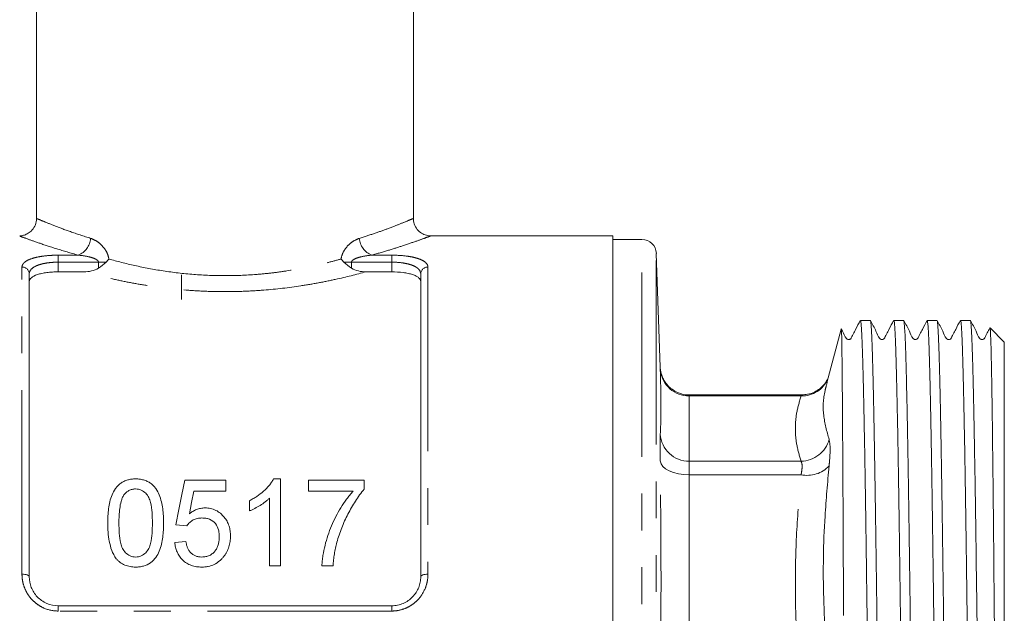
# Model space of a CAD drawing. Units: millimetres. Extents: x 174 to 233, y 93 to 266.
# Drawn here: x 199 to 233, y 202 to 223 of the extents above; entities that cross this region are included whole.
import ezdxf

# ---------------------------------------------------------------- set-up
doc = ezdxf.new("R2010")
doc.units = ezdxf.units.MM
doc.linetypes.add('PHANTOM', pattern=[12.7, 6.35, -1.27, 1.27, -1.27, 1.27, -1.27])

msp = doc.modelspace()

# ---------------------------------------------------------------- linework, layer by layer
at = {"color": 7, "linetype": 'Continuous', "lineweight": 15}
for p, q in [((199.254, 242.959), (199.254, 216.05)), ((212.254, 216.05), (212.254, 242.959)), ((219.129, 215.459), (212.834, 215.459)), ((219.129, 179.959), (219.129, 215.459)), ((220.13, 215.334), (219.129, 215.334)), ((220.777, 210.615), (220.629, 214.851)), ((199.004, 214.148), (199.004, 203.709)), ((200.892, 214.218), (200.004, 214.218)), ((204.254, 214.109), (204.254, 213.263)), ((211.504, 214.218), (210.617, 214.218)), ((212.504, 203.709), (212.504, 214.148)), ((227.005, 212.244), (226.509, 210.394)), ((228.007, 212.546), (227.668, 212.546)), ((229.157, 212.546), (228.818, 212.546)), ((230.307, 212.546), (229.968, 212.546)), ((231.457, 212.546), (231.118, 212.546)), ((232.629, 211.796), (232.14, 212.286)), ((232.629, 211.796), (232.629, 183.621)), ((226.522, 210.406), (226.518, 210.391)), ((225.646, 209.976), (221.763, 209.976)), ((204.366, 207.042), (205.789, 207.042)), ((205.789, 207.042), (205.789, 206.657)), ((207.426, 207.08), (207.674, 207.08)), ((207.674, 207.08), (207.674, 204.08)), ((208.635, 206.657), (208.635, 207.042)), ((208.635, 207.042), (210.558, 207.042)), ((210.558, 207.042), (210.558, 206.73)), ((205.789, 206.657), (204.68, 206.657)), ((210.174, 206.657), (208.635, 206.657)), ((206.597, 205.976), (206.597, 206.33)), ((207.289, 204.08), (207.289, 206.418)), ((204.443, 205.465), (204.058, 205.503)), ((204.02, 204.888), (204.405, 204.926)), ((207.674, 204.08), (207.289, 204.08)), ((209.482, 204.08), (209.097, 204.08)), ((200.004, 202.709), (211.504, 202.709))]:
    msp.add_line(p, q, dxfattribs=at)
at = {"color": 8, "linetype": 'PHANTOM', "lineweight": 0}
for p, q in [((220.13, 182.445), (220.13, 215.334)), ((200.004, 214.792), (200.694, 214.792)), ((200.004, 214.552), (200.004, 214.792)), ((210.814, 214.792), (211.504, 214.792)), ((211.504, 214.552), (211.504, 214.792)), ((220.629, 182.863), (220.629, 214.851)), ((198.754, 203.794), (198.754, 214.383)), ((200.004, 214.552), (200.004, 214.218)), ((201.39, 214.552), (200.004, 214.552)), ((201.39, 214.552), (201.652, 214.552)), ((201.39, 214.348), (201.39, 214.552)), ((210.119, 214.552), (209.857, 214.552)), ((210.119, 214.552), (210.119, 214.348)), ((211.504, 214.552), (210.119, 214.552)), ((211.504, 214.218), (211.504, 214.552)), ((212.754, 214.383), (212.754, 203.794)), ((221.766, 209.942), (221.766, 207.691)), ((221.766, 209.942), (225.621, 209.942)), ((221.766, 207.691), (225.621, 207.691)), ((221.766, 207.225), (221.766, 199.692)), ((221.766, 207.225), (225.621, 207.225)), ((200.004, 202.526), (200.004, 202.709)), ((211.504, 202.526), (200.004, 202.526)), ((211.504, 202.526), (211.504, 202.709))]:
    msp.add_line(p, q, dxfattribs=at)
at = {"color": 8, "linetype": 'PHANTOM', "lineweight": 0, "flags": 128}
for points in [[(221.766, 207.225), (221.575, 207.232), (221.391, 207.258), (221.221, 207.301), (221.071, 207.359), (220.947, 207.431), (220.852, 207.513), (220.792, 207.604), (220.767, 207.699)], [(198.754, 203.794), (198.803, 203.793), (198.85, 203.788), (198.893, 203.78), (198.931, 203.769), (198.962, 203.756), (198.985, 203.741), (199, 203.725), (199.004, 203.709)], [(212.504, 203.709), (212.509, 203.725), (212.523, 203.741), (212.546, 203.756), (212.578, 203.769), (212.615, 203.78), (212.659, 203.788), (212.706, 203.793), (212.754, 203.794)]]:
    msp.add_lwpolyline(points, dxfattribs=at)
at = {"color": 7, "linetype": 'Continuous', "lineweight": 15, "flags": 128}
for points in [[(204.058, 205.503), (204.163, 206.026), (204.266, 206.539), (204.366, 207.042)], [(204.68, 206.657), (204.605, 206.271), (204.528, 205.88)]]:
    msp.add_lwpolyline(points, dxfattribs=at)
at = {"color": 8, "linetype": 'PHANTOM', "lineweight": 0}
for centre, radius, start, end in [((200.447, 215.423), 0.677, 291.4375, 355.5258), ((211.062, 215.423), 0.677, 184.4742, 248.5625), ((198.762, 214.14), 0.243, 1.846, 91.734), ((212.747, 214.14), 0.243, 88.266, 178.154), ((221.748, 210.925), 0.983, 185.8356, 271.0994), ((225.656, 210.91), 0.968, 267.9091, 336.4535), ((221.754, 208.679), 0.988, 182.9606, 270.7268), ((225.604, 208.71), 1.019, 270.9749, 344.8154), ((225.833, 208.237), 1.034, 258.1475, 316.8056)]:
    msp.add_arc(centre, radius, start, end, dxfattribs=at)
at = {"color": 7, "linetype": 'Continuous', "lineweight": 15}
msp.add_arc((220.13, 214.834), 0.5, 2, 90, dxfattribs=at)
for points, knots in [([(199.249, 216.048), (199.25, 216.031), (199.258, 215.943), (199.202, 215.789), (199.088, 215.628), (198.946, 215.525), (198.812, 215.476), (198.722, 215.458), (198.679, 215.459), (198.675, 215.459)], [0, 0, 0, 0, 0.057589, 0.289599, 0.518338, 0.701925, 0.857428, 0.988594, 1, 1, 1, 1]), ([(212.835, 215.462), (212.804, 215.463), (212.714, 215.466), (212.567, 215.522), (212.409, 215.637), (212.295, 215.815), (212.245, 215.965), (212.255, 216.044), (212.255, 216.048)], [0, 0, 0, 0, 0.102338, 0.294482, 0.508959, 0.737485, 0.988856, 1, 1, 1, 1]), ([(200.892, 214.218), (200.979, 214.218), (201.066, 214.227), (201.234, 214.269), (201.316, 214.3), (201.39, 214.348)], [0, 0, 0, 0, 0.5, 0.5, 1, 1, 1, 1]), ([(210.119, 214.348), (210.193, 214.3), (210.273, 214.269), (210.442, 214.228), (210.529, 214.218), (210.617, 214.218)], [0, 0, 0, 0, 0.5, 0.5, 1, 1, 1, 1]), ([(200.004, 214.218), (199.936, 214.218), (199.87, 214.216), (199.739, 214.208), (199.674, 214.202), (199.551, 214.186), (199.493, 214.176), (199.383, 214.152), (199.332, 214.138), (199.196, 214.093), (199.124, 214.056), (199.053, 213.994), (199.034, 213.973), (199.01, 213.928), (199.004, 213.905), (199.004, 213.881)], [0, 0, 0, 0, 0.125, 0.125, 0.25, 0.25, 0.375, 0.375, 0.5, 0.5, 0.75, 0.75, 0.875, 0.875, 1, 1, 1, 1]), ([(212.504, 213.881), (212.504, 213.929), (212.48, 213.973), (212.409, 214.035), (212.379, 214.055), (212.309, 214.091), (212.268, 214.108), (212.177, 214.138), (212.127, 214.152), (212.018, 214.175), (211.959, 214.185), (211.775, 214.21), (211.64, 214.218), (211.504, 214.218)], [0, 0, 0, 0, 0.25, 0.25, 0.375, 0.375, 0.5, 0.5, 0.625, 0.625, 0.75, 0.75, 1, 1, 1, 1]), ([(227.086, 202.37), (227.085, 202.635), (227.081, 203.432), (227.075, 204.713), (227.069, 206.023), (227.063, 207.117), (227.058, 208.023), (227.052, 208.863), (227.047, 209.622), (227.042, 210.287), (227.037, 210.864), (227.031, 211.352), (227.026, 211.737), (227.021, 212.019), (227.016, 212.193), (227.011, 212.269), (227.009, 212.249), (227.008, 212.243)], [0, 0, 0, 0, 0.046113, 0.138453, 0.232029, 0.298572, 0.365114, 0.43359, 0.502065, 0.568608, 0.63515, 0.703636, 0.772121, 0.838415, 0.904709, 0.972954, 1, 1, 1, 1]), ([(227.663, 212.541), (227.609, 212.438), (227.527, 212.28), (227.432, 212.096), (227.382, 212), (227.357, 211.951), (227.341, 211.921), (227.321, 211.901), (227.294, 211.887), (227.261, 211.882), (227.229, 211.887), (227.201, 211.902), (227.124, 211.988), (227.084, 212.117), (227.027, 212.222), (227.013, 212.248)], [0, 0, 0, 0, 0.276968, 0.423907, 0.499485, 0.5378, 0.557603, 0.579713, 0.603934, 0.62944, 0.655046, 0.679543, 0.702057, 0.927099, 1, 1, 1, 1]), ([(227.668, 212.534), (227.672, 212.534), (227.68, 212.534), (227.694, 212.411), (227.71, 212.185), (227.725, 211.854), (227.741, 211.42), (227.756, 210.887), (227.771, 210.265), (227.787, 209.556), (227.802, 208.755), (227.818, 207.874), (227.834, 206.929), (227.849, 205.921), (227.864, 204.844), (227.88, 203.662), (227.896, 202.442), (227.912, 201.198), (227.928, 199.975), (227.944, 198.724), (227.959, 197.466), (227.974, 196.221), (227.989, 194.987), (228.005, 193.761), (228.02, 192.563), (228.036, 191.413), (228.052, 190.306), (228.067, 189.243), (228.083, 188.24), (228.097, 187.314), (228.113, 186.46), (228.128, 185.679), (228.144, 184.989), (228.159, 184.399), (228.175, 183.901), (228.19, 183.494), (228.205, 183.18), (228.22, 182.973), (228.233, 182.873), (228.241, 182.881), (228.243, 182.884)], [0, 0, 0, 0, 0.01834, 0.045573, 0.072038, 0.098502, 0.125736, 0.152969, 0.179434, 0.205898, 0.233132, 0.260365, 0.28683, 0.313294, 0.340528, 0.367761, 0.398057, 0.424522, 0.450987, 0.47822, 0.505454, 0.531919, 0.558383, 0.585617, 0.612851, 0.639315, 0.66578, 0.693013, 0.720247, 0.746711, 0.773176, 0.800409, 0.827643, 0.853592, 0.879542, 0.906215, 0.932888, 0.960006, 0.987323, 1, 1, 1, 1]), ([(228.582, 182.877), (228.576, 182.889), (228.563, 182.914), (228.545, 183.152), (228.529, 183.492), (228.513, 183.903), (228.498, 184.417), (228.482, 185.026), (228.466, 185.72), (228.451, 186.497), (228.435, 187.362), (228.42, 188.302), (228.405, 189.299), (228.39, 190.355), (228.374, 191.474), (228.358, 192.638), (228.343, 193.827), (228.327, 195.042), (228.312, 196.289), (228.297, 197.538), (228.282, 198.768), (228.267, 199.983), (228.251, 201.193), (228.236, 202.379), (228.221, 203.522), (228.206, 204.626), (228.191, 205.693), (228.176, 206.712), (228.16, 207.664), (228.145, 208.554), (228.129, 209.374), (228.113, 210.111), (228.098, 210.752), (228.083, 211.303), (228.068, 211.761), (228.052, 212.119), (228.037, 212.368), (228.022, 212.52), (228.012, 212.535), (228.007, 212.542)], [0, 0, 0, 0, 0.032092, 0.067174, 0.093639, 0.120103, 0.147337, 0.17457, 0.201035, 0.2275, 0.254733, 0.281967, 0.308432, 0.334897, 0.36213, 0.389364, 0.415829, 0.442293, 0.469527, 0.496761, 0.522719, 0.548676, 0.575358, 0.60204, 0.627998, 0.653956, 0.680638, 0.70732, 0.733785, 0.760249, 0.787483, 0.814717, 0.841181, 0.867646, 0.89488, 0.922114, 0.948578, 0.975043, 1, 1, 1, 1]), ([(228.813, 212.541), (228.76, 212.438), (228.677, 212.28), (228.582, 212.096), (228.532, 212), (228.507, 211.951), (228.492, 211.921), (228.471, 211.902), (228.444, 211.887), (228.411, 211.882), (228.379, 211.887), (228.351, 211.902), (228.274, 211.988), (228.192, 212.222), (228.08, 212.421), (228.011, 212.542)], [0, 0, 0, 0, 0.216196, 0.331152, 0.390341, 0.420363, 0.435877, 0.453173, 0.472103, 0.492028, 0.512033, 0.531186, 0.548813, 0.725604, 1, 1, 1, 1]), ([(228.818, 212.536), (228.819, 212.539), (228.826, 212.554), (228.838, 212.474), (228.854, 212.293), (228.869, 212.002), (228.884, 211.614), (228.899, 211.121), (228.915, 210.532), (228.93, 209.858), (228.946, 209.099), (228.962, 208.251), (228.977, 207.327), (228.993, 206.344), (229.008, 205.3), (229.023, 204.192), (229.038, 203.037), (229.054, 201.856), (229.069, 200.645), (229.085, 199.402), (229.101, 198.147), (229.116, 196.9), (229.131, 195.659), (229.146, 194.421), (229.162, 193.207), (229.177, 192.036), (229.193, 190.904), (229.209, 189.811), (229.224, 188.774), (229.239, 187.811), (229.254, 186.917), (229.27, 186.091), (229.286, 185.323), (229.303, 184.635), (229.32, 184.033), (229.337, 183.546), (229.354, 183.183), (229.371, 182.963), (229.384, 182.863), (229.391, 182.881), (229.393, 182.885)], [0, 0, 0, 0, 0.0068154, 0.0340493, 0.0612832, 0.0877482, 0.1142133, 0.1414472, 0.1686812, 0.1951461, 0.2216111, 0.248845, 0.2760788, 0.3025439, 0.329009, 0.356243, 0.383477, 0.409942, 0.4364069, 0.4636408, 0.4908746, 0.5173397, 0.5438048, 0.5710388, 0.5982728, 0.6247378, 0.6512027, 0.6784366, 0.7056704, 0.7321355, 0.7586006, 0.7858346, 0.8130685, 0.8424093, 0.8717501, 0.9021513, 0.9325526, 0.9618934, 0.9912342, 1, 1, 1, 1]), ([(229.732, 182.879), (229.728, 182.882), (229.718, 182.889), (229.704, 183.023), (229.689, 183.262), (229.674, 183.608), (229.658, 184.05), (229.643, 184.586), (229.627, 185.223), (229.611, 185.949), (229.596, 186.752), (229.581, 187.631), (229.566, 188.591), (229.55, 189.617), (229.535, 190.69), (229.519, 191.813), (229.504, 192.988), (229.488, 194.197), (229.473, 195.42), (229.458, 196.659), (229.442, 197.917), (229.425, 199.307), (229.406, 200.813), (229.387, 202.272), (229.37, 203.557), (229.355, 204.682), (229.34, 205.768), (229.325, 206.795), (229.309, 207.748), (229.293, 208.631), (229.278, 209.444), (229.262, 210.173), (229.247, 210.806), (229.232, 211.348), (229.217, 211.797), (229.201, 212.146), (229.185, 212.386), (229.171, 212.526), (229.161, 212.534), (229.157, 212.538)], [0, 0, 0, 0, 0.0211785, 0.0476434, 0.0748772, 0.102111, 0.1285759, 0.1550407, 0.1822744, 0.2095081, 0.2359731, 0.2624381, 0.2896719, 0.3169058, 0.3433706, 0.3698355, 0.3970692, 0.4243029, 0.4507679, 0.4772328, 0.5044667, 0.5317005, 0.5668075, 0.6023505, 0.6288153, 0.65528, 0.6825137, 0.7097473, 0.7362122, 0.762677, 0.7899107, 0.8171444, 0.8436094, 0.8700744, 0.8973082, 0.9245421, 0.9510069, 0.9774718, 1, 1, 1, 1]), ([(229.964, 212.543), (229.91, 212.439), (229.828, 212.281), (229.733, 212.097), (229.683, 212), (229.658, 211.951), (229.642, 211.922), (229.622, 211.902), (229.595, 211.887), (229.562, 211.882), (229.53, 211.887), (229.502, 211.902), (229.425, 211.988), (229.342, 212.223), (229.23, 212.42), (229.162, 212.541)], [0, 0, 0, 0, 0.214527, 0.328992, 0.388036, 0.418011, 0.433511, 0.450808, 0.469749, 0.489696, 0.509725, 0.5289, 0.546548, 0.723771, 1, 1, 1, 1]), ([(229.968, 212.534), (229.972, 212.534), (229.98, 212.534), (229.994, 212.412), (230.01, 212.188), (230.025, 211.854), (230.041, 211.42), (230.056, 210.891), (230.071, 210.272), (230.087, 209.556), (230.102, 208.754), (230.118, 207.882), (230.133, 206.939), (230.149, 205.921), (230.164, 204.843), (230.179, 203.725), (230.194, 202.566), (230.21, 201.36), (230.226, 200.128), (230.242, 198.89), (230.257, 197.645), (230.272, 196.387), (230.287, 195.14), (230.303, 193.922), (230.318, 192.731), (230.334, 191.564), (230.351, 190.313), (230.371, 189.014), (230.389, 187.825), (230.406, 186.84), (230.421, 186.029), (230.437, 185.293), (230.452, 184.648), (230.468, 184.101), (230.484, 183.649), (230.499, 183.292), (230.514, 183.044), (230.527, 182.905), (230.536, 182.891), (230.539, 182.886)], [0, 0, 0, 0, 0.018728, 0.045369, 0.07201, 0.099425, 0.12684, 0.153481, 0.180122, 0.207538, 0.234953, 0.261594, 0.288235, 0.31565, 0.343065, 0.369706, 0.396347, 0.423762, 0.451177, 0.477818, 0.504459, 0.531874, 0.559289, 0.58593, 0.612571, 0.639986, 0.667401, 0.70331, 0.73968, 0.766321, 0.792962, 0.820377, 0.847792, 0.874433, 0.901074, 0.928489, 0.955904, 0.982545, 1, 1, 1, 1]), ([(230.882, 182.874), (230.877, 182.881), (230.867, 182.898), (230.852, 183.051), (230.837, 183.306), (230.822, 183.666), (230.806, 184.123), (230.791, 184.673), (230.775, 185.323), (230.759, 186.057), (230.744, 186.859), (230.73, 187.721), (230.715, 188.65), (230.7, 189.648), (230.685, 190.71), (230.669, 191.827), (230.654, 192.984), (230.638, 194.181), (230.623, 195.415), (230.608, 196.666), (230.592, 197.912), (230.577, 199.157), (230.561, 200.403), (230.546, 201.63), (230.53, 202.817), (230.515, 203.969), (230.499, 205.087), (230.484, 206.152), (230.469, 207.146), (230.453, 208.076), (230.438, 208.939), (230.422, 209.722), (230.406, 210.412), (230.391, 211.013), (230.376, 211.525), (230.361, 211.937), (230.345, 212.245), (230.33, 212.447), (230.317, 212.545), (230.309, 212.536), (230.307, 212.533)], [0, 0, 0, 0, 0.0251046, 0.0515692, 0.0788026, 0.106036, 0.1325005, 0.1589649, 0.1861982, 0.2134315, 0.2392822, 0.2653052, 0.2912419, 0.3171787, 0.3438377, 0.3704967, 0.3969612, 0.4234257, 0.450659, 0.4778923, 0.5043567, 0.5308212, 0.5580545, 0.5852879, 0.6117524, 0.6382169, 0.6654503, 0.6926836, 0.7191481, 0.7456126, 0.7728459, 0.8000792, 0.8265438, 0.8530084, 0.8802418, 0.9074752, 0.9339397, 0.9604041, 0.9876374, 1, 1, 1, 1]), ([(231.113, 212.541), (231.059, 212.438), (230.977, 212.28), (230.882, 212.096), (230.832, 212), (230.807, 211.951), (230.791, 211.921), (230.771, 211.901), (230.744, 211.887), (230.711, 211.882), (230.679, 211.887), (230.651, 211.902), (230.574, 211.988), (230.492, 212.222), (230.379, 212.422), (230.31, 212.543)], [0, 0, 0, 0, 0.2170762, 0.3322641, 0.391517, 0.4215578, 0.4370846, 0.4544223, 0.4734176, 0.4934221, 0.5135043, 0.5327164, 0.5503736, 0.7268496, 1, 1, 1, 1]), ([(231.118, 212.535), (231.122, 212.535), (231.131, 212.533), (231.145, 212.407), (231.161, 212.176), (231.176, 211.84), (231.191, 211.408), (231.206, 210.873), (231.222, 210.242), (231.237, 209.529), (231.253, 208.734), (231.268, 207.852), (231.284, 206.896), (231.299, 205.885), (231.314, 204.816), (231.33, 203.687), (231.345, 202.514), (231.361, 201.318), (231.376, 200.098), (231.392, 198.848), (231.408, 197.59), (231.423, 196.345), (231.438, 195.109), (231.453, 193.881), (231.469, 192.679), (231.484, 191.525), (231.5, 190.414), (231.516, 189.345), (231.529, 188.455), (231.544, 187.537), (231.56, 186.606), (231.578, 185.689), (231.595, 184.947), (231.611, 184.354), (231.626, 183.851), (231.642, 183.448), (231.657, 183.149), (231.672, 182.958), (231.684, 182.868), (231.691, 182.88), (231.693, 182.884)], [0, 0, 0, 0, 0.018747, 0.04598, 0.073214, 0.099679, 0.126144, 0.153378, 0.180611, 0.207076, 0.233541, 0.260775, 0.288008, 0.314473, 0.340938, 0.368172, 0.395405, 0.42187, 0.448335, 0.475569, 0.502802, 0.529267, 0.555732, 0.582966, 0.6102, 0.636664, 0.663129, 0.690363, 0.717596, 0.734484, 0.768296, 0.802497, 0.828962, 0.855427, 0.882661, 0.909895, 0.93636, 0.962824, 0.990058, 1, 1, 1, 1]), ([(231.879, 187.744), (231.876, 187.957), (231.866, 188.596), (231.848, 189.76), (231.829, 191.118), (231.811, 192.402), (231.796, 193.584), (231.78, 194.807), (231.765, 196.05), (231.75, 197.294), (231.735, 198.54), (231.719, 199.793), (231.703, 201.031), (231.688, 202.233), (231.672, 203.403), (231.657, 204.544), (231.642, 205.636), (231.627, 206.661), (231.611, 207.624), (231.595, 208.525), (231.58, 209.348), (231.564, 210.08), (231.549, 210.727), (231.534, 211.286), (231.518, 211.747), (231.503, 212.105), (231.488, 212.36), (231.472, 212.518), (231.462, 212.535), (231.457, 212.543)], [0, 0, 0, 0, 0.024795, 0.074446, 0.124764, 0.160801, 0.196838, 0.233922, 0.271006, 0.307043, 0.34308, 0.380164, 0.417248, 0.453285, 0.489322, 0.526406, 0.56349, 0.599527, 0.635564, 0.672648, 0.709732, 0.74577, 0.781807, 0.818891, 0.855975, 0.892012, 0.928049, 0.965133, 1, 1, 1, 1]), ([(232.128, 212.28), (232.119, 212.265), (232.083, 212.194), (232.032, 212.096), (231.982, 212), (231.957, 211.951), (231.942, 211.921), (231.921, 211.902), (231.894, 211.887), (231.861, 211.882), (231.829, 211.887), (231.801, 211.902), (231.724, 211.988), (231.642, 212.222), (231.53, 212.421), (231.461, 212.542)], [0, 0, 0, 0, 0.040894, 0.181571, 0.254003, 0.290741, 0.309726, 0.330893, 0.354059, 0.378446, 0.402929, 0.426369, 0.44794, 0.664268, 1, 1, 1, 1]), ([(232.135, 212.281), (232.136, 212.283), (232.14, 212.294), (232.148, 212.208), (232.158, 212.021), (232.169, 211.725), (232.179, 211.335), (232.189, 210.843), (232.199, 210.256), (232.209, 209.585), (232.219, 208.833), (232.229, 207.993), (232.24, 207.081), (232.25, 206.112), (232.26, 205.086), (232.27, 203.998), (232.282, 202.639), (232.297, 200.987), (232.311, 199.297), (232.323, 197.841), (232.333, 196.632), (232.343, 195.421), (232.353, 194.227), (232.364, 193.07), (232.374, 191.947), (232.384, 190.855), (232.398, 189.513), (232.413, 188.008), (232.429, 186.726), (232.442, 185.837), (232.452, 185.235), (232.462, 184.714), (232.472, 184.273), (232.483, 183.926), (232.492, 183.676), (232.502, 183.539), (232.507, 183.484), (232.51, 183.504), (232.51, 183.505)], [0, 0, 0, 0, 0.006483, 0.0341756, 0.0618682, 0.0886573, 0.1154464, 0.1430155, 0.1705843, 0.1973294, 0.2240745, 0.2516024, 0.2791303, 0.3057803, 0.3324304, 0.3598578, 0.3872852, 0.4301906, 0.4738979, 0.5003706, 0.5268433, 0.5540852, 0.581327, 0.6077817, 0.6342364, 0.6614648, 0.6886931, 0.7385634, 0.7884353, 0.8140436, 0.8396519, 0.8658848, 0.8921177, 0.9191125, 0.9461074, 0.97235, 0.9985926, 1, 1, 1, 1]), ([(221.762, 209.983), (221.739, 209.981), (221.625, 209.971), (221.435, 210.023), (221.219, 210.126), (221.054, 210.261), (220.934, 210.406), (220.854, 210.549), (220.806, 210.677), (220.782, 210.776), (220.772, 210.84), (220.769, 210.86), (220.769, 210.867)], [0, 0, 0, 0, 0.046925, 0.230212, 0.389702, 0.531644, 0.657991, 0.768674, 0.862314, 0.935625, 0.977409, 1, 1, 1, 1]), ([(220.767, 208.628), (220.774, 208.8), (220.801, 209.461), (220.783, 210.124), (220.77, 210.615)], [0, 0, 0, 0, 0.260471, 1, 1, 1, 1]), ([(226.548, 210.541), (226.548, 210.539), (226.542, 210.526), (226.503, 210.448), (226.414, 210.32), (226.266, 210.178), (226.078, 210.063), (225.864, 209.986), (225.712, 209.984), (225.645, 209.983)], [0, 0, 0, 0, 0.007679, 0.096082, 0.264035, 0.430687, 0.616929, 0.82868, 1, 1, 1, 1]), ([(201.712, 205.56), (201.713, 205.643), (201.714, 205.726), (201.723, 205.891), (201.731, 205.973), (201.763, 206.217), (201.797, 206.376), (201.891, 206.603), (201.93, 206.677), (202.003, 206.779), (202.03, 206.813), (202.09, 206.874), (202.122, 206.903), (202.192, 206.954), (202.23, 206.976), (202.312, 207.017), (202.355, 207.032), (202.442, 207.057), (202.488, 207.066), (202.58, 207.078), (202.627, 207.08), (202.674, 207.08)], [0, 0, 0, 0, 0.125, 0.125, 0.25, 0.25, 0.5, 0.5, 0.625, 0.625, 0.6875, 0.6875, 0.75, 0.75, 0.8125, 0.8125, 0.875, 0.875, 0.9375, 0.9375, 1, 1, 1, 1]), ([(202.674, 207.08), (202.721, 207.079), (202.767, 207.077), (202.858, 207.066), (202.903, 207.057), (202.991, 207.031), (203.034, 207.015), (203.116, 206.977), (203.154, 206.955), (203.227, 206.904), (203.26, 206.875), (203.32, 206.814), (203.346, 206.781), (203.417, 206.677), (203.453, 206.603), (203.545, 206.375), (203.587, 206.215), (203.629, 205.891), (203.634, 205.726), (203.635, 205.56)], [0, 0, 0, 0, 0.0625, 0.0625, 0.125, 0.125, 0.1875, 0.1875, 0.25, 0.25, 0.3125, 0.3125, 0.375, 0.375, 0.5, 0.5, 0.75, 0.75, 1, 1, 1, 1]), ([(206.597, 206.33), (206.641, 206.353), (206.685, 206.376), (206.771, 206.424), (206.813, 206.45), (206.934, 206.53), (207.011, 206.589), (207.153, 206.716), (207.22, 206.783), (207.307, 206.89), (207.335, 206.926), (207.384, 207.001), (207.405, 207.041), (207.426, 207.08)], [0, 0, 0, 0, 0.125, 0.125, 0.25, 0.25, 0.5, 0.5, 0.75, 0.75, 0.875, 0.875, 1, 1, 1, 1]), ([(202.271, 206.529), (202.249, 206.492), (202.228, 206.456), (202.197, 206.38), (202.185, 206.341), (202.151, 206.222), (202.136, 206.141), (202.115, 205.977), (202.107, 205.894), (202.099, 205.728), (202.098, 205.645), (202.097, 205.561)], [0, 0, 0, 0, 0.125, 0.125, 0.25, 0.25, 0.5, 0.5, 0.75, 0.75, 1, 1, 1, 1]), ([(202.67, 206.734), (202.629, 206.733), (202.589, 206.73), (202.51, 206.711), (202.473, 206.697), (202.405, 206.659), (202.373, 206.636), (202.317, 206.586), (202.294, 206.557), (202.271, 206.529)], [0, 0, 0, 0, 0.25, 0.25, 0.5, 0.5, 0.75, 0.75, 1, 1, 1, 1]), ([(203.251, 205.561), (203.25, 205.681), (203.247, 205.801), (203.229, 206.037), (203.214, 206.155), (203.171, 206.327), (203.153, 206.383), (203.1, 206.491), (203.064, 206.541), (202.977, 206.63), (202.925, 206.668), (202.835, 206.708), (202.803, 206.718), (202.738, 206.731), (202.704, 206.733), (202.67, 206.734)], [0, 0, 0, 0, 0.25, 0.25, 0.5, 0.5, 0.625, 0.625, 0.75, 0.75, 0.875, 0.875, 0.9375, 0.9375, 1, 1, 1, 1]), ([(209.097, 204.08), (209.099, 204.141), (209.102, 204.202), (209.114, 204.322), (209.122, 204.381), (209.15, 204.558), (209.175, 204.675), (209.233, 204.905), (209.264, 205.019), (209.339, 205.243), (209.381, 205.355), (209.52, 205.682), (209.629, 205.889), (209.813, 206.189), (209.879, 206.286), (209.983, 206.429), (210.02, 206.476), (210.095, 206.568), (210.134, 206.613), (210.174, 206.657)], [0, 0, 0, 0, 0.0625, 0.0625, 0.125, 0.125, 0.25, 0.25, 0.375, 0.375, 0.5, 0.5, 0.75, 0.75, 0.875, 0.875, 0.9375, 0.9375, 1, 1, 1, 1]), ([(210.558, 206.73), (210.502, 206.664), (210.447, 206.597), (210.345, 206.458), (210.297, 206.387), (210.158, 206.169), (210.073, 206.019), (209.914, 205.712), (209.843, 205.554), (209.748, 205.311), (209.718, 205.229), (209.663, 205.064), (209.639, 204.98), (209.614, 204.896)], [0, 0, 0, 0, 0.125, 0.125, 0.25, 0.25, 0.5, 0.5, 0.75, 0.75, 0.875, 0.875, 1, 1, 1, 1]), ([(207.289, 206.418), (207.265, 206.395), (207.241, 206.372), (207.19, 206.327), (207.164, 206.306), (207.083, 206.244), (207.026, 206.206), (206.909, 206.132), (206.849, 206.097), (206.757, 206.048), (206.726, 206.032), (206.662, 206.003), (206.63, 205.989), (206.597, 205.976)], [0, 0, 0, 0, 0.125, 0.125, 0.25, 0.25, 0.5, 0.5, 0.75, 0.75, 0.875, 0.875, 1, 1, 1, 1]), ([(204.528, 205.88), (204.566, 205.908), (204.604, 205.936), (204.685, 205.985), (204.728, 206.006), (204.819, 206.042), (204.866, 206.056), (204.939, 206.071), (204.964, 206.075), (205.013, 206.079), (205.038, 206.08), (205.063, 206.08)], [0, 0, 0, 0, 0.25, 0.25, 0.5, 0.5, 0.75, 0.75, 0.875, 0.875, 1, 1, 1, 1]), ([(205.063, 206.08), (205.095, 206.079), (205.128, 206.079), (205.193, 206.072), (205.224, 206.067), (205.319, 206.046), (205.381, 206.025), (205.494, 205.969), (205.547, 205.935), (205.642, 205.857), (205.685, 205.814), (205.762, 205.721), (205.797, 205.671), (205.853, 205.567), (205.876, 205.513), (205.911, 205.401), (205.924, 205.343), (205.94, 205.227), (205.942, 205.168), (205.943, 205.109)], [0, 0, 0, 0, 0.0625, 0.0625, 0.125, 0.125, 0.25, 0.25, 0.375, 0.375, 0.5, 0.5, 0.625, 0.625, 0.75, 0.75, 0.875, 0.875, 1, 1, 1, 1]), ([(202.004, 204.331), (201.972, 204.377), (201.941, 204.423), (201.891, 204.519), (201.869, 204.568), (201.812, 204.719), (201.785, 204.824), (201.745, 205.034), (201.732, 205.139), (201.716, 205.35), (201.714, 205.455), (201.712, 205.56)], [0, 0, 0, 0, 0.125, 0.125, 0.25, 0.25, 0.5, 0.5, 0.75, 0.75, 1, 1, 1, 1]), ([(202.097, 205.561), (202.098, 205.444), (202.1, 205.327), (202.118, 205.092), (202.131, 204.973), (202.175, 204.799), (202.192, 204.742), (202.246, 204.631), (202.284, 204.581), (202.373, 204.492), (202.424, 204.453), (202.513, 204.414), (202.545, 204.404), (202.608, 204.391), (202.641, 204.389), (202.674, 204.388)], [0, 0, 0, 0, 0.25, 0.25, 0.5, 0.5, 0.625, 0.625, 0.75, 0.75, 0.875, 0.875, 0.9375, 0.9375, 1, 1, 1, 1]), ([(202.674, 204.388), (202.707, 204.389), (202.739, 204.391), (202.803, 204.404), (202.834, 204.414), (202.923, 204.454), (202.975, 204.492), (203.064, 204.581), (203.101, 204.632), (203.155, 204.741), (203.173, 204.799), (203.216, 204.974), (203.23, 205.092), (203.248, 205.327), (203.25, 205.444), (203.251, 205.561)], [0, 0, 0, 0, 0.0625, 0.0625, 0.125, 0.125, 0.25, 0.25, 0.375, 0.375, 0.5, 0.5, 0.75, 0.75, 1, 1, 1, 1]), ([(203.635, 205.56), (203.634, 205.399), (203.629, 205.236), (203.586, 204.911), (203.552, 204.749), (203.456, 204.516), (203.416, 204.441), (203.341, 204.337), (203.313, 204.303), (203.252, 204.241), (203.219, 204.213), (203.113, 204.137), (203.029, 204.099), (202.899, 204.064), (202.855, 204.055), (202.765, 204.044), (202.719, 204.042), (202.674, 204.042)], [0, 0, 0, 0, 0.25, 0.25, 0.5, 0.5, 0.625, 0.625, 0.6875, 0.6875, 0.75, 0.75, 0.875, 0.875, 0.9375, 0.9375, 1, 1, 1, 1]), ([(204.956, 205.734), (204.904, 205.733), (204.852, 205.73), (204.751, 205.708), (204.701, 205.691), (204.613, 205.641), (204.573, 205.611), (204.519, 205.561), (204.502, 205.543), (204.471, 205.505), (204.457, 205.485), (204.443, 205.465)], [0, 0, 0, 0, 0.25, 0.25, 0.5, 0.5, 0.75, 0.75, 0.875, 0.875, 1, 1, 1, 1]), ([(205.558, 205.086), (205.558, 205.127), (205.557, 205.167), (205.547, 205.246), (205.54, 205.285), (205.51, 205.401), (205.473, 205.476), (205.371, 205.607), (205.3, 205.659), (205.177, 205.706), (205.134, 205.717), (205.046, 205.731), (205.001, 205.733), (204.956, 205.734)], [0, 0, 0, 0, 0.125, 0.125, 0.25, 0.25, 0.5, 0.5, 0.75, 0.75, 0.875, 0.875, 1, 1, 1, 1]), ([(204.955, 204.388), (205, 204.389), (205.046, 204.392), (205.134, 204.409), (205.178, 204.423), (205.261, 204.461), (205.298, 204.485), (205.367, 204.542), (205.396, 204.575), (205.447, 204.644), (205.469, 204.682), (205.504, 204.758), (205.518, 204.798), (205.539, 204.879), (205.547, 204.921), (205.557, 205.003), (205.558, 205.045), (205.558, 205.086)], [0, 0, 0, 0, 0.125, 0.125, 0.25, 0.25, 0.375, 0.375, 0.5, 0.5, 0.625, 0.625, 0.75, 0.75, 0.875, 0.875, 1, 1, 1, 1]), ([(205.943, 205.109), (205.942, 205.047), (205.939, 204.986), (205.922, 204.863), (205.908, 204.802), (205.871, 204.682), (205.846, 204.623), (205.802, 204.539), (205.787, 204.511), (205.752, 204.458), (205.733, 204.432), (205.714, 204.406)], [0, 0, 0, 0, 0.25, 0.25, 0.5, 0.5, 0.75, 0.75, 0.875, 0.875, 1, 1, 1, 1]), ([(204.952, 204.042), (204.891, 204.043), (204.831, 204.046), (204.712, 204.064), (204.653, 204.078), (204.539, 204.118), (204.485, 204.144), (204.385, 204.206), (204.337, 204.243), (204.211, 204.363), (204.145, 204.46), (204.077, 204.615), (204.06, 204.669), (204.034, 204.778), (204.026, 204.833), (204.02, 204.888)], [0, 0, 0, 0, 0.125, 0.125, 0.25, 0.25, 0.375, 0.375, 0.5, 0.5, 0.75, 0.75, 0.875, 0.875, 1, 1, 1, 1]), ([(204.405, 204.926), (204.411, 204.893), (204.416, 204.859), (204.432, 204.793), (204.443, 204.761), (204.467, 204.697), (204.482, 204.665), (204.516, 204.604), (204.537, 204.576), (204.584, 204.522), (204.611, 204.498), (204.67, 204.457), (204.702, 204.439), (204.771, 204.412), (204.806, 204.403), (204.88, 204.391), (204.917, 204.389), (204.955, 204.388)], [0, 0, 0, 0, 0.125, 0.125, 0.25, 0.25, 0.375, 0.375, 0.5, 0.5, 0.625, 0.625, 0.75, 0.75, 0.875, 0.875, 1, 1, 1, 1]), ([(209.614, 204.896), (209.597, 204.83), (209.58, 204.763), (209.55, 204.629), (209.538, 204.561), (209.516, 204.425), (209.507, 204.357), (209.492, 204.219), (209.487, 204.15), (209.482, 204.08)], [0, 0, 0, 0, 0.25, 0.25, 0.5, 0.5, 0.75, 0.75, 1, 1, 1, 1]), ([(202.674, 204.042), (202.61, 204.044), (202.546, 204.047), (202.419, 204.069), (202.359, 204.086), (202.243, 204.135), (202.188, 204.167), (202.113, 204.223), (202.089, 204.242), (202.045, 204.285), (202.024, 204.308), (202.004, 204.331)], [0, 0, 0, 0, 0.25, 0.25, 0.5, 0.5, 0.75, 0.75, 0.875, 0.875, 1, 1, 1, 1]), ([(205.714, 204.406), (205.691, 204.378), (205.669, 204.351), (205.62, 204.299), (205.594, 204.274), (205.512, 204.205), (205.449, 204.165), (205.318, 204.101), (205.248, 204.079), (205.138, 204.056), (205.101, 204.05), (205.027, 204.043), (204.99, 204.043), (204.952, 204.042)], [0, 0, 0, 0, 0.125, 0.125, 0.25, 0.25, 0.5, 0.5, 0.75, 0.75, 0.875, 0.875, 1, 1, 1, 1]), ([(199.004, 203.709), (199.004, 203.584), (199.027, 203.46), (199.098, 203.282), (199.127, 203.225), (199.196, 203.117), (199.236, 203.065), (199.327, 202.97), (199.377, 202.927), (199.486, 202.851), (199.546, 202.818), (199.731, 202.737), (199.867, 202.709), (200.004, 202.709)], [0, 0, 0, 0, 0.25, 0.25, 0.375, 0.375, 0.5, 0.5, 0.625, 0.625, 0.75, 0.75, 1, 1, 1, 1]), ([(211.504, 202.709), (211.573, 202.709), (211.641, 202.716), (211.773, 202.743), (211.839, 202.764), (211.962, 202.817), (212.021, 202.85), (212.13, 202.926), (212.181, 202.97), (212.317, 203.111), (212.388, 203.223), (212.457, 203.399), (212.475, 203.461), (212.499, 203.584), (212.504, 203.646), (212.504, 203.709)], [0, 0, 0, 0, 0.125, 0.125, 0.25, 0.25, 0.375, 0.375, 0.5, 0.5, 0.75, 0.75, 0.875, 0.875, 1, 1, 1, 1])]:
    msp.add_open_spline(points, degree=3, knots=knots, dxfattribs=at)
at = {"color": 8, "linetype": 'PHANTOM', "lineweight": 0}
for points, knots in [([(199.275, 216.05), (199.274, 216.05), (199.271, 216.051), (199.472, 215.967), (199.853, 215.814), (200.399, 215.606), (200.879, 215.449), (201.122, 215.37)], [0, 0, 0, 0, 0.134568, 0.347439, 0.56733, 0.780653, 1, 1, 1, 1]), ([(210.387, 215.37), (210.565, 215.428), (210.926, 215.544), (211.406, 215.719), (211.827, 215.882), (212.119, 216.002), (212.26, 216.061), (212.24, 216.052), (212.234, 216.05)], [0, 0, 0, 0, 0.158863, 0.320083, 0.518451, 0.722063, 0.925123, 1, 1, 1, 1]), ([(200.694, 214.792), (200.436, 214.867), (199.913, 215.019), (199.32, 215.218), (198.896, 215.368), (198.674, 215.451), (198.674, 215.451), (198.675, 215.451)], [0, 0, 0, 0, 0.214125, 0.434287, 0.646634, 0.866038, 1, 1, 1, 1]), ([(201.122, 215.37), (201.189, 215.349), (201.255, 215.318), (201.383, 215.239), (201.446, 215.19), (201.562, 215.072), (201.616, 215.004), (201.681, 214.885), (201.7, 214.843), (201.731, 214.754), (201.743, 214.707), (201.75, 214.66)], [0, 0, 0, 0, 0.25, 0.25, 0.5, 0.5, 0.75, 0.75, 0.875, 0.875, 1, 1, 1, 1]), ([(209.758, 214.66), (209.773, 214.755), (209.806, 214.845), (209.893, 215.004), (209.947, 215.073), (210.063, 215.19), (210.126, 215.24), (210.254, 215.319), (210.32, 215.349), (210.387, 215.37)], [0, 0, 0, 0, 0.25, 0.25, 0.5, 0.5, 0.75, 0.75, 1, 1, 1, 1]), ([(212.834, 215.451), (212.84, 215.453), (212.862, 215.461), (212.712, 215.405), (212.39, 215.288), (211.934, 215.132), (211.404, 214.961), (211.012, 214.849), (210.814, 214.792)], [0, 0, 0, 0, 0.068217, 0.27693, 0.474904, 0.678431, 0.837991, 1, 1, 1, 1]), ([(198.754, 214.383), (198.754, 214.412), (198.762, 214.44), (198.791, 214.495), (198.814, 214.522), (198.903, 214.597), (198.992, 214.642), (199.162, 214.697), (199.225, 214.713), (199.362, 214.741), (199.435, 214.753), (199.589, 214.773), (199.671, 214.78), (199.835, 214.79), (199.919, 214.792), (200.004, 214.792)], [0, 0, 0, 0, 0.125, 0.125, 0.25, 0.25, 0.5, 0.5, 0.625, 0.625, 0.75, 0.75, 0.875, 0.875, 1, 1, 1, 1]), ([(201.39, 214.552), (201.39, 214.568), (201.382, 214.584), (201.361, 214.61), (201.349, 214.62), (201.309, 214.649), (201.28, 214.663), (201.192, 214.7), (201.13, 214.718), (200.945, 214.763), (200.82, 214.782), (200.694, 214.792)], [0, 0, 0, 0, 0.0625, 0.0625, 0.125, 0.125, 0.25, 0.25, 0.5, 0.5, 1, 1, 1, 1]), ([(201.75, 214.66), (202.031, 214.581), (202.33, 214.504), (202.962, 214.364), (203.289, 214.302), (203.964, 214.198), (204.314, 214.157), (205.035, 214.1), (205.396, 214.086), (206.116, 214.086), (206.476, 214.1), (207.016, 214.143), (207.195, 214.16), (207.544, 214.201), (207.716, 214.224), (208.222, 214.302), (208.548, 214.364), (209.02, 214.469), (209.174, 214.506), (209.473, 214.581), (209.618, 214.62), (209.758, 214.66)], [0, 0, 0, 0, 0.125, 0.125, 0.25, 0.25, 0.375, 0.375, 0.5, 0.5, 0.625, 0.625, 0.6875, 0.6875, 0.75, 0.75, 0.875, 0.875, 0.9375, 0.9375, 1, 1, 1, 1]), ([(210.814, 214.792), (210.689, 214.782), (210.564, 214.763), (210.378, 214.718), (210.317, 214.7), (210.228, 214.662), (210.199, 214.648), (210.16, 214.62), (210.147, 214.61), (210.127, 214.584), (210.119, 214.568), (210.119, 214.552)], [0, 0, 0, 0, 0.5, 0.5, 0.75, 0.75, 0.875, 0.875, 0.9375, 0.9375, 1, 1, 1, 1]), ([(211.504, 214.792), (211.675, 214.792), (211.844, 214.782), (212.075, 214.753), (212.149, 214.741), (212.285, 214.713), (212.347, 214.696), (212.461, 214.66), (212.512, 214.639), (212.599, 214.595), (212.636, 214.572), (212.695, 214.521), (212.717, 214.495), (212.747, 214.44), (212.754, 214.412), (212.754, 214.383)], [0, 0, 0, 0, 0.25, 0.25, 0.375, 0.375, 0.5, 0.5, 0.625, 0.625, 0.75, 0.75, 0.875, 0.875, 1, 1, 1, 1]), ([(200.004, 214.552), (199.936, 214.552), (199.868, 214.549), (199.736, 214.539), (199.67, 214.532), (199.546, 214.513), (199.488, 214.501), (199.378, 214.473), (199.327, 214.456), (199.192, 214.402), (199.121, 214.358), (199.051, 214.284), (199.033, 214.258), (199.01, 214.204), (199.004, 214.176), (199.004, 214.148)], [0, 0, 0, 0, 0.125, 0.125, 0.25, 0.25, 0.375, 0.375, 0.5, 0.5, 0.75, 0.75, 0.875, 0.875, 1, 1, 1, 1]), ([(212.504, 214.148), (212.504, 214.205), (212.481, 214.259), (212.411, 214.333), (212.382, 214.356), (212.313, 214.399), (212.272, 214.42), (212.182, 214.456), (212.132, 214.472), (212.023, 214.5), (211.963, 214.513), (211.778, 214.542), (211.642, 214.552), (211.504, 214.552)], [0, 0, 0, 0, 0.25, 0.25, 0.375, 0.375, 0.5, 0.5, 0.625, 0.625, 0.75, 0.75, 1, 1, 1, 1]), ([(210.617, 214.218), (210.289, 214.128), (209.936, 214.039), (209.37, 213.915), (209.174, 213.876), (208.778, 213.802), (208.576, 213.767), (207.958, 213.673), (207.531, 213.622), (206.867, 213.57), (206.645, 213.557), (206.2, 213.54), (205.755, 213.531), (205.311, 213.54), (204.866, 213.557), (204.642, 213.57), (203.979, 213.622), (203.552, 213.673), (202.933, 213.767), (202.731, 213.802), (202.332, 213.876), (202.137, 213.916), (201.572, 214.039), (201.22, 214.128), (200.892, 214.218)], [0, 0, 0, 0, 0.125, 0.125, 0.1875, 0.1875, 0.25, 0.25, 0.375, 0.375, 0.4375, 0.4375, 0.5, 0.5625, 0.5625, 0.625, 0.625, 0.75, 0.75, 0.8125, 0.8125, 0.875, 0.875, 1, 1, 1, 1]), ([(226.518, 210.391), (226.493, 210.302), (226.386, 209.927), (226.356, 209.272), (226.51, 208.72), (226.587, 208.443)], [0, 0, 0, 0, 0.134524, 0.566163, 1, 1, 1, 1]), ([(221.763, 209.962), (221.763, 209.967), (221.764, 209.974), (221.766, 209.952), (221.766, 209.942)], [0, 0, 0, 0, 0.574032, 1, 1, 1, 1]), ([(225.621, 207.691), (225.566, 207.878), (225.455, 208.251), (225.409, 208.814), (225.454, 209.378), (225.566, 209.754), (225.621, 209.942)], [0, 0, 0, 0, 0.249012, 0.498009, 0.748997, 1, 1, 1, 1]), ([(225.621, 209.942), (225.628, 209.953), (225.643, 209.975), (225.645, 209.967), (225.646, 209.963)], [0, 0, 0, 0, 0.488042, 1, 1, 1, 1]), ([(220.767, 207.699), (220.766, 207.761), (220.763, 208.013), (220.761, 208.39), (220.765, 208.549), (220.767, 208.628)], [0, 0, 0, 0, 0.141786, 0.570879, 1, 1, 1, 1]), ([(226.587, 208.443), (226.602, 208.368), (226.631, 208.219), (226.618, 207.851), (226.594, 207.599), (226.587, 207.529)], [0, 0, 0, 0, 0.419174, 0.838166, 1, 1, 1, 1]), ([(220.767, 200.185), (220.774, 200.763), (220.804, 203.266), (220.783, 205.771), (220.767, 207.699)], [0, 0, 0, 0, 0.230531, 1, 1, 1, 1]), ([(221.766, 207.691), (221.764, 207.651), (221.761, 207.572), (221.763, 207.382), (221.766, 207.256), (221.766, 207.225)], [0, 0, 0, 0, 0.429119, 0.858219, 1, 1, 1, 1]), ([(225.621, 207.225), (225.628, 207.261), (225.652, 207.388), (225.665, 207.576), (225.636, 207.653), (225.621, 207.691)], [0, 0, 0, 0, 0.162468, 0.580598, 1, 1, 1, 1]), ([(226.587, 207.529), (226.535, 206.952), (226.399, 205.433), (226.354, 202.962), (226.509, 201.085), (226.587, 200.143)], [0, 0, 0, 0, 0.234265, 0.616161, 1, 1, 1, 1]), ([(225.621, 199.692), (225.566, 200.316), (225.455, 201.565), (225.409, 203.449), (225.454, 205.337), (225.566, 206.596), (225.621, 207.225)], [0, 0, 0, 0, 0.249012, 0.498009, 0.748997, 1, 1, 1, 1]), ([(200.004, 202.526), (199.833, 202.526), (199.664, 202.562), (199.434, 202.663), (199.36, 202.705), (199.224, 202.801), (199.161, 202.855), (199.047, 202.974), (198.996, 203.04), (198.909, 203.177), (198.873, 203.25), (198.813, 203.401), (198.791, 203.478), (198.762, 203.635), (198.754, 203.714), (198.754, 203.794)], [0, 0, 0, 0, 0.25, 0.25, 0.375, 0.375, 0.5, 0.5, 0.625, 0.625, 0.75, 0.75, 0.875, 0.875, 1, 1, 1, 1]), ([(212.754, 203.794), (212.754, 203.714), (212.747, 203.635), (212.717, 203.477), (212.695, 203.399), (212.606, 203.174), (212.517, 203.033), (212.347, 202.854), (212.283, 202.799), (212.147, 202.703), (212.074, 202.662), (211.92, 202.596), (211.838, 202.57), (211.674, 202.535), (211.59, 202.526), (211.504, 202.526)], [0, 0, 0, 0, 0.125, 0.125, 0.25, 0.25, 0.5, 0.5, 0.625, 0.625, 0.75, 0.75, 0.875, 0.875, 1, 1, 1, 1])]:
    msp.add_open_spline(points, degree=3, knots=knots, dxfattribs=at)
at = {"color": 7, "linetype": 'Continuous', "lineweight": 15}
for points in [[(201.652, 214.552), (201.688, 214.585), (201.722, 214.622), (201.75, 214.66)], [(209.857, 214.552), (209.82, 214.585), (209.787, 214.622), (209.758, 214.66)], [(201.652, 214.552), (201.574, 214.48), (201.485, 214.41), (201.39, 214.348)], [(209.857, 214.552), (209.935, 214.48), (210.023, 214.41), (210.119, 214.348)]]:
    msp.add_open_spline(points, degree=3, dxfattribs=at)

doc.saveas('drawing.dxf')
